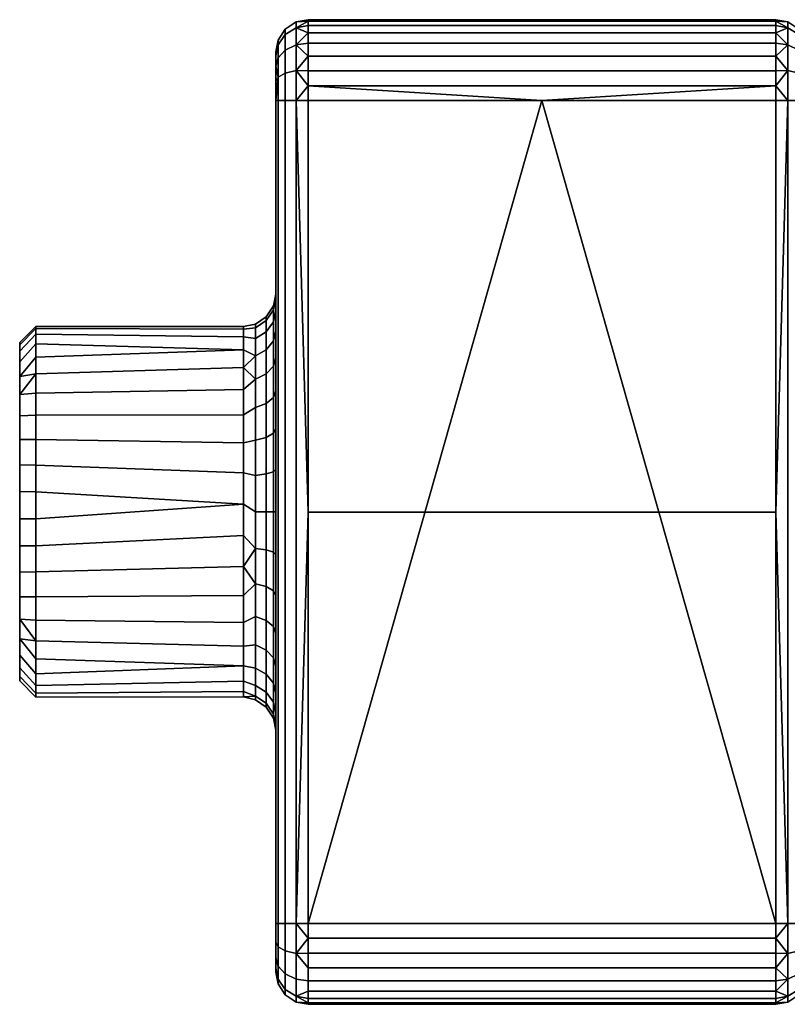
# Model space of a CAD drawing. Units: millimetres. Extents: x 29 to 652, y -88 to 314.
# Drawn here: x 29 to 77, y -36 to 25 of the extents above; entities that cross this region are included whole.
import ezdxf

# ---------------------------------------------------------------- set-up
doc = ezdxf.new("R2010")
doc.units = ezdxf.units.MM
doc.header["$MEASUREMENT"] = 0
doc.layers.add('E98321$Inox', color=7, linetype='Continuous', true_color=0x0000bf)

msp = doc.modelspace()

# ---------------------------------------------------------------- meshes
at = {"layer": 'E98321$Inox'}
mesh = msp.add_polyface(dxfattribs=at)
corners = [(44.288, 6.355, 32.856), (44.288, 6.586, 30.5), (43.61, 6.14, 30.5), (43.61, 5.918, 32.769), (44.734, 7.02, 32.988), (44.734, 7.264, 30.5), (44.734, 6.289, 35.383), (44.288, 5.663, 35.124), (44.734, 7.02, 28.012), (44.734, 6.289, 25.617), (44.288, 5.663, 25.876), (44.288, 6.355, 28.144), (44.288, 6.586, 30.5), (43.61, 5.918, 28.231), (43.61, 6.14, 30.5), (44.734, 7.264, 30.5), (42.874, 6, 30.5), (42.874, 5.835, 32.444), (44.874, 7.742, 33.131), (44.874, 8, 30.5), (44.734, 5.112, 37.594), (44.874, 5.724, 38.003), (44.874, 6.969, 35.665), (42.874, 5.835, 28.556), (42.874, 6, 30.5), (44.874, 7.742, 27.869), (44.874, 6.969, 25.335), (44.874, 8, 30.5), (44.874, 5.724, 22.997), (44.734, 5.112, 23.406), (44.874, 14.858, 18.285), (44.874, 14.858, 10.142), (44.874, 6.715, 10.142), (44.874, 6.715, 18.285), (44.874, 14.858, 50.858), (44.874, 14.858, 42.715), (44.874, 6.715, 42.715), (44.874, 6.715, 50.858), (44.874, 20, 2), (44.874, -1.428, 10.142), (44.874, 5.724, 22.997), (44.874, 22.771, 3.852), (44.874, 22.122, 2.878), (44.874, 23, 5), (44.874, 6.969, 25.335), (44.874, 7.742, 27.869), (44.874, 14.858, 34.572), (44.874, 8, 30.5), (44.874, 5.724, 38.003), (44.874, 20, 59), (44.874, -1.428, 50.858), (44.874, 6.969, 35.665), (44.874, 7.742, 33.131), (44.874, 23, 56), (44.874, 22.771, 57.148), (44.874, 21.148, 58.771), (44.874, 22.122, 58.122), (45.014, 23.736, 5), (45.014, 23.736, 56), (45.46, 24.414, 56), (45.46, 24.414, 5), (44.874, 23, 5), (44.874, 23, 56), (45.014, 23.451, 3.571), (44.874, 22.771, 3.852), (44.874, 23, 5), (45.014, 23.736, 5), (45.014, 22.643, 2.357), (44.874, 22.122, 2.878), (45.014, 21.429, 1.549), (45.014, 20, 1.264), (44.874, 20, 2), (45.014, 23.451, 57.429), (45.014, 23.736, 56), (44.874, 23, 56), (44.874, 22.771, 57.148), (44.874, 22.122, 58.122), (45.014, 22.643, 58.643), (44.874, 21.148, 58.771), (45.014, 21.429, 59.451), (44.874, 20, 59), (45.014, 20, 59.736)]
mesh.append_faces([[corners[k] for k in face] for face in [(0, 1, 2, 3), (4, 5, 1, 0), (6, 4, 0, 7), (8, 9, 10, 11), (12, 11, 13, 14), (15, 8, 11, 12), (16, 17, 3, 2), (4, 18, 19, 5), (20, 21, 22, 6), (6, 22, 18, 4), (14, 13, 23, 24), (8, 25, 26, 9), (15, 27, 25, 8), (9, 26, 28, 29), (30, 31, 32, 33), (34, 35, 36, 37), (38, 39, 32, 32), (30, 33, 40, 40), (41, 42, 38, 38), (38, 43, 41, 41), (31, 43, 38, 38), (30, 44, 45, 45), (46, 45, 47, 47), (30, 40, 44, 44), (43, 31, 30, 30), (45, 46, 30, 30), (46, 43, 30, 30), (32, 31, 38, 38), (35, 48, 36, 36), (49, 37, 50, 50), (51, 48, 35, 35), (51, 35, 46, 46), (47, 52, 46, 46), (53, 35, 34, 34), (35, 53, 46, 46), (46, 52, 51, 51), (54, 49, 55, 55), (56, 54, 55, 55), (53, 49, 54, 54), (53, 34, 49, 49), (53, 43, 46, 46), (37, 49, 34, 34), (57, 58, 59, 60), (61, 62, 58, 57), (63, 64, 65, 66), (64, 63, 67, 68), (69, 68, 67, 67), (69, 70, 71, 71), (68, 69, 71, 71), (72, 73, 74, 75), (75, 76, 77, 72), (76, 78, 79, 77), (78, 80, 81, 79)]])
mesh = msp.add_polyface(dxfattribs=at)
corners = [(46.874, -5.5), (46.874, 20), (75.874, 20), (75.874, -5.5), (61.374, 25, 56), (61.374, 25, 5), (46.874, 25, 5), (46.874, 25, 56), (61.374, 25, 5), (46.874, 24.917, 4.09), (46.874, 25, 5), (46.874, 24.185, 2.264), (46.874, 24.649, 3.16), (75.874, 24.649, 3.16), (75.874, 24.185, 2.264), (75.874, 24.917, 4.09), (61.374, 25, 56), (46.874, 25, 56), (46.874, 24.917, 56.91), (46.874, 20.91, 60.917), (46.874, 20, 61), (61.374, 20, 61), (75.874, 24.917, 56.91), (46.138, 24.86, 5), (46.138, 24.86, 56), (46.874, 25, 56), (46.874, 25, 5), (45.46, 24.414, 5), (45.46, 24.414, 56), (46.874, 20), (46.874, -5.5), (46.138, 20, 0.14), (46.874, -31, 61), (46.874, 20, 61), (46.138, 20, 60.86), (46.138, -31, 60.86), (45.46, -31, 60.414), (45.46, 20, 60.414), (45.014, 20, 59.736), (45.014, -31, 59.736), (45.46, 23.122, 1.878), (45.46, 24.077, 3.311), (46.138, 24.489, 3.141), (46.138, 23.437, 1.563), (45.014, 22.643, 2.357), (45.014, 23.451, 3.571), (45.46, 21.689, 0.923), (46.138, 21.859, 0.511), (45.014, 21.429, 1.549), (46.874, 24.917, 4.09), (46.138, 24.86, 5), (46.874, 25, 5), (46.874, 24.649, 3.16), (46.874, 24.185, 2.264), (46.874, 23.536, 1.464), (45.46, 24.414, 5), (45.014, 23.736, 5), (46.874, 22.736, 0.815), (46.874, 21.84, 0.351), (46.874, 20.91, 0.083), (46.138, 20, 0.14), (46.874, 20), (45.46, 20, 0.586), (45.014, 20, 1.264), (45.46, 23.122, 59.122), (46.138, 23.437, 59.437), (46.138, 24.489, 57.859), (45.46, 24.077, 57.689), (45.014, 22.643, 58.643), (45.014, 23.451, 57.429), (45.46, 21.689, 60.077), (46.138, 21.859, 60.489), (45.014, 21.429, 59.451), (46.874, 24.917, 56.91), (46.874, 25, 56), (46.138, 24.86, 56), (46.874, 24.649, 57.84), (46.874, 23.536, 59.536), (46.874, 24.185, 58.736), (46.874, 22.736, 60.185), (45.46, 24.414, 56), (45.014, 23.736, 56), (46.874, 21.84, 60.649), (45.46, 20, 60.414), (46.138, 20, 60.86), (46.874, 20.91, 60.917), (46.874, 20, 61), (45.014, 20, 59.736)]
mesh.append_faces([[corners[k] for k in face] for face in [(0, 1, 2, 3), (4, 5, 6, 7), (8, 9, 10, 10), (11, 12, 13, 14), (12, 9, 15, 13), (8, 15, 9, 9), (16, 17, 18, 18), (19, 20, 21, 21), (22, 16, 18, 18), (23, 24, 25, 26), (27, 28, 24, 23), (29, 30, 31, 31), (32, 33, 34, 35), (36, 37, 38, 39), (40, 41, 42, 43), (44, 45, 41, 40), (46, 40, 43, 47), (48, 44, 40, 46), (49, 50, 51, 51), (42, 49, 52, 52), (43, 42, 53, 54), (52, 53, 42, 42), (42, 50, 49, 49), (55, 50, 42, 41), (56, 55, 41, 45), (47, 43, 54, 57), (58, 47, 57, 57), (47, 59, 60, 60), (59, 61, 60, 60), (58, 59, 47, 47), (46, 47, 60, 62), (62, 63, 48, 46), (64, 65, 66, 67), (68, 64, 67, 69), (70, 71, 65, 64), (72, 70, 64, 68), (73, 74, 75, 75), (66, 76, 73, 73), (65, 77, 78, 78), (78, 66, 65, 65), (65, 79, 77, 77), (76, 66, 78, 78), (66, 73, 75, 75), (80, 67, 66, 75), (81, 69, 67, 80), (82, 79, 71, 71), (70, 83, 84, 71), (71, 84, 85, 85), (85, 84, 86, 86), (82, 71, 85, 85), (83, 70, 72, 87), (79, 65, 71, 71)]])
mesh = msp.add_polyface(dxfattribs=at)
corners = [(75.874, -31, 61), (75.874, 20, 61), (61.374, 20, 61), (61.374, 25, 5), (61.374, 25, 56), (75.874, 25, 56), (75.874, 25, 5), (46.874, 22.736, 0.815), (46.874, 23.536, 1.464), (75.874, 23.536, 1.464), (75.874, 22.736, 0.815), (46.874, 20.91, 0.083), (46.874, 21.84, 0.351), (75.874, 21.84, 0.351), (75.874, 20.91, 0.083), (46.874, 20), (75.874, 20), (46.874, 24.185, 2.264), (75.874, 24.185, 2.264), (75.874, 24.917, 4.09), (61.374, 25, 5), (75.874, 25, 5), (46.874, 24.185, 58.736), (75.874, 24.185, 58.736), (75.874, 24.649, 57.84), (46.874, 24.649, 57.84), (75.874, 24.917, 56.91), (46.874, 24.917, 56.91), (46.874, 23.536, 59.536), (75.874, 23.536, 59.536), (46.874, 22.736, 60.185), (75.874, 22.736, 60.185), (46.874, 20.91, 60.917), (75.874, 20.91, 60.917), (75.874, 21.84, 60.649), (46.874, 21.84, 60.649), (61.374, 20, 61), (75.874, 20, 61), (75.874, 25, 56), (61.374, 25, 56), (76.61, 24.86, 56), (76.61, 24.86, 5), (75.874, 25, 5), (75.874, 25, 56), (77.734, 23.736, 56), (77.734, 23.736, 5), (77.288, 24.414, 5), (77.288, 24.414, 56), (75.874, -5.5), (75.874, 20), (76.61, 20, 0.14), (77.288, 23.122, 1.878), (77.288, 21.689, 0.923), (76.61, 21.859, 0.511), (76.61, 23.437, 1.563), (77.734, 22.643, 2.357), (77.734, 21.429, 1.549), (77.288, 24.077, 3.311), (76.61, 24.489, 3.141), (77.734, 23.451, 3.571), (75.874, 20.91, 0.083), (76.61, 20, 0.14), (75.874, 20), (75.874, 21.84, 0.351), (75.874, 22.736, 0.815), (75.874, 23.536, 1.464), (77.288, 20, 0.586), (75.874, 24.185, 2.264), (75.874, 24.649, 3.16), (75.874, 24.917, 4.09), (76.61, 24.86, 5), (75.874, 25, 5), (77.288, 24.414, 5), (77.288, 23.122, 59.122), (76.61, 23.437, 59.437), (76.61, 21.859, 60.489), (77.288, 21.689, 60.077), (77.288, 24.077, 57.689), (76.61, 24.489, 57.859), (75.874, 20.91, 60.917), (75.874, 20, 61), (76.61, 20, 60.86), (75.874, 21.84, 60.649), (75.874, 23.536, 59.536), (75.874, 22.736, 60.185), (75.874, 24.185, 58.736), (77.288, 20, 60.414), (75.874, 24.649, 57.84), (77.288, 24.414, 56), (76.61, 24.86, 56), (75.874, 24.917, 56.91), (75.874, 25, 56)]
mesh.append_faces([[corners[k] for k in face] for face in [(0, 1, 2, 2), (3, 4, 5, 6), (7, 8, 9, 10), (11, 12, 13, 14), (15, 11, 14, 16), (12, 7, 10, 13), (8, 17, 18, 9), (19, 20, 21, 21), (22, 23, 24, 25), (25, 24, 26, 27), (28, 29, 23, 22), (30, 31, 29, 28), (32, 33, 34, 35), (35, 34, 31, 30), (32, 36, 33, 33), (36, 37, 33, 33), (38, 39, 26, 26), (40, 41, 42, 43), (44, 45, 46, 47), (47, 46, 41, 40), (48, 49, 50, 50), (51, 52, 53, 54), (55, 56, 52, 51), (57, 51, 54, 58), (59, 55, 51, 57), (60, 61, 62, 62), (53, 60, 63, 63), (54, 53, 64, 65), (63, 64, 53, 53), (53, 61, 60, 60), (66, 61, 53, 52), (58, 54, 65, 67), (68, 58, 67, 67), (58, 69, 70, 70), (69, 71, 70, 70), (68, 69, 58, 58), (57, 58, 70, 72), (73, 74, 75, 76), (77, 78, 74, 73), (79, 80, 81, 81), (75, 82, 79, 79), (74, 83, 84, 84), (84, 75, 74, 74), (74, 85, 83, 83), (82, 75, 84, 84), (75, 79, 81, 81), (86, 76, 75, 81), (87, 85, 78, 78), (77, 88, 89, 78), (78, 89, 90, 90), (90, 89, 91, 91), (87, 78, 90, 90), (85, 74, 78, 78)]])
mesh = msp.add_polyface(dxfattribs=at)
corners = [(42.874, -12.338, 39.746), (30, -12.191, 39.853), (30, -13.482, 38.779), (42.874, -13.802, 38.457), (30, -14.602, 37.528), (42.874, -15.028, 36.94), (42.874, -10.677, 40.769), (30, -10.758, 40.727), (42.874, -13.802, 22.543), (30, -13.482, 22.221), (30, -12.191, 21.147), (42.874, -12.338, 21.254), (42.874, -15.028, 24.06), (30, -14.602, 23.472), (30, -10.758, 20.273), (42.874, -10.677, 20.231), (30, -9.213, 19.616), (42.874, -8.867, 19.504), (30, -7.589, 19.191), (42.874, -6.961, 19.093), (30, -5.92, 19.008), (42.874, -5.012, 19.01), (44.288, -7.854, 42.354), (44.288, -5.499, 42.593), (43.61, -5.499, 42.148), (43.61, -7.767, 41.917), (44.734, -7.986, 43.019), (44.734, -5.499, 43.272), (44.288, -10.122, 41.66), (43.61, -9.952, 41.249), (44.734, -10.382, 42.286), (44.288, -12.217, 40.547), (43.61, -11.97, 40.177), (44.734, -12.594, 41.111), (44.288, -14.052, 39.051), (43.61, -13.737, 38.736), (44.734, -14.532, 39.531), (44.288, -12.217, 20.453), (44.288, -14.052, 21.949), (43.61, -13.737, 22.264), (43.61, -11.97, 20.823), (44.734, -12.594, 19.889), (44.734, -14.532, 21.469), (44.288, -10.122, 19.34), (43.61, -9.952, 19.751), (44.734, -10.382, 18.714), (44.288, -7.854, 18.646), (43.61, -7.767, 19.083), (44.734, -7.986, 17.981), (44.288, -5.499, 18.407), (43.61, -5.499, 18.852), (44.734, -5.499, 17.728), (42.874, -5.012, 41.99), (42.874, -6.961, 41.907), (42.874, -8.867, 41.496), (42.874, -10.677, 40.769), (42.874, -12.338, 39.746), (42.874, -13.802, 38.457), (44.874, -10.663, 42.966), (44.874, -8.129, 43.741), (44.874, -15.052, 40.052), (44.874, -13.003, 41.723), (44.874, -5.499, 44.008), (42.874, -13.802, 22.543), (42.874, -12.338, 21.254), (42.874, -10.677, 20.231), (42.874, -8.867, 19.504), (42.874, -6.961, 19.093), (42.874, -5.012, 19.01), (44.874, -13.003, 19.277), (44.874, -15.052, 20.948), (44.874, -8.129, 17.259), (44.874, -10.663, 18.034), (44.874, -5.499, 16.992), (44.874, -17.715, 10.142), (44.874, -10.663, 18.034), (44.874, -8.129, 17.259), (44.874, -1.428, 10.142), (44.874, -13.003, 19.277), (44.874, -1.428, 50.858), (44.874, -8.129, 43.741), (44.874, -17.715, 50.858), (44.874, -10.663, 42.966), (44.874, -13.003, 41.723), (45.014, -31, 1.264), (44.874, -31, 2), (44.874, 20, 2), (45.014, 20, 1.264), (45.46, -31, 0.586), (45.46, 20, 0.586), (45.014, -31, 59.736), (45.014, 20, 59.736), (44.874, 20, 59), (44.874, -31, 59)]
mesh.append_faces([[corners[k] for k in face] for face in [(0, 1, 2, 3), (3, 2, 4, 5), (6, 7, 1, 0), (8, 9, 10, 11), (12, 13, 9, 8), (11, 10, 14, 15), (15, 14, 16, 17), (17, 16, 18, 19), (19, 18, 20, 21), (22, 23, 24, 25), (26, 27, 23, 22), (28, 22, 25, 29), (30, 26, 22, 28), (31, 28, 29, 32), (33, 30, 28, 31), (34, 31, 32, 35), (36, 33, 31, 34), (37, 38, 39, 40), (41, 42, 38, 37), (43, 37, 40, 44), (45, 41, 37, 43), (46, 43, 44, 47), (48, 45, 43, 46), (49, 46, 47, 50), (51, 48, 46, 49), (52, 53, 25, 24), (29, 54, 55, 55), (25, 53, 54, 54), (56, 57, 35, 32), (55, 56, 32, 29), (25, 54, 29, 29), (30, 58, 59, 26), (36, 60, 61, 33), (33, 61, 58, 30), (26, 59, 62, 27), (63, 64, 40, 39), (44, 65, 66, 66), (64, 65, 44, 40), (47, 44, 66, 67), (50, 47, 67, 68), (41, 69, 70, 42), (48, 71, 72, 45), (45, 72, 69, 41), (51, 73, 71, 48), (74, 75, 76, 76), (76, 77, 74, 74), (75, 74, 78, 78), (79, 80, 81, 81), (81, 80, 82, 82), (81, 82, 83, 83), (84, 85, 86, 87), (88, 84, 87, 89), (90, 91, 92, 93)]])
mesh = msp.add_polyface(dxfattribs=at)
corners = [(42.874, 3.447, 37.725), (30, 3.065, 38.174), (30, 1.856, 39.339), (42.874, 2.098, 39.133), (30, 0.491, 40.316), (42.874, 0.53, 40.293), (30, -1.002, 41.084), (42.874, -1.212, 41.171), (30, -2.591, 41.626), (42.874, -3.077, 41.742), (30, -4.242, 41.931), (42.874, -5.012, 41.99), (42.874, -3.077, 19.258), (30, -2.591, 19.374), (30, -1.002, 19.916), (42.874, -1.212, 19.829), (30, 0.491, 20.684), (42.874, 0.53, 20.707), (42.874, -5.012, 19.01), (30, -4.242, 19.069), (30, 1.856, 21.661), (42.874, 2.098, 21.867), (30, -5.92, 19.008), (44.288, 1.215, 40.546), (44.288, 3.051, 39.051), (43.61, 2.735, 38.736), (43.61, 0.968, 40.176), (44.734, 1.592, 41.11), (44.734, 3.53, 39.531), (44.288, -0.879, 41.659), (43.61, -1.049, 41.248), (44.734, -0.619, 42.285), (44.288, -3.145, 42.354), (43.61, -3.232, 41.917), (44.734, -3.013, 43.019), (44.288, -5.499, 42.593), (43.61, -5.499, 42.148), (44.734, -5.499, 43.272), (44.288, -3.145, 18.646), (44.288, -5.499, 18.407), (43.61, -5.499, 18.852), (43.61, -3.232, 19.083), (44.734, -3.013, 17.981), (44.734, -5.499, 17.728), (44.288, -0.879, 19.341), (43.61, -1.049, 19.752), (44.734, -0.619, 18.715), (44.288, 1.215, 20.454), (43.61, 0.968, 20.824), (44.734, 1.592, 19.89), (44.288, 3.051, 21.949), (43.61, 2.735, 22.264), (44.734, 3.53, 21.469), (42.874, 3.447, 37.725), (42.874, 2.098, 39.133), (42.874, 0.53, 40.293), (42.874, -1.212, 41.171), (42.874, -3.077, 41.742), (42.874, -5.012, 41.99), (44.874, -2.87, 43.741), (44.874, -0.338, 42.965), (44.874, 2.001, 41.722), (44.874, -5.499, 44.008), (42.874, -5.012, 19.01), (42.874, -3.077, 19.258), (42.874, -1.212, 19.829), (42.874, 0.53, 20.707), (42.874, 2.098, 21.867), (44.874, -0.338, 18.035), (44.874, -2.87, 17.259), (44.874, 2.001, 19.278), (44.874, -5.499, 16.992), (44.874, -8.129, 43.741), (44.874, -1.428, 50.858), (44.874, -5.499, 44.008), (44.874, -1.428, 10.142), (44.874, -5.499, 16.992), (44.874, -2.87, 17.259), (44.874, -0.338, 18.035), (44.874, -8.129, 17.259), (44.874, 6.715, 10.142), (44.874, 2.001, 19.278), (44.874, 20, 2), (44.874, -31, 2), (44.874, -2.87, 43.741), (44.874, -0.338, 42.965), (44.874, 6.715, 50.858), (44.874, 2.001, 41.722), (44.874, -31, 59), (44.874, 20, 59)]
mesh.append_faces([[corners[k] for k in face] for face in [(0, 1, 2, 3), (3, 2, 4, 5), (5, 4, 6, 7), (7, 6, 8, 9), (9, 8, 10, 11), (12, 13, 14, 15), (15, 14, 16, 17), (18, 19, 13, 12), (17, 16, 20, 21), (19, 18, 22, 22), (23, 24, 25, 26), (27, 28, 24, 23), (29, 23, 26, 30), (31, 27, 23, 29), (32, 29, 30, 33), (34, 31, 29, 32), (35, 32, 33, 36), (37, 34, 32, 35), (38, 39, 40, 41), (42, 43, 39, 38), (44, 38, 41, 45), (46, 42, 38, 44), (47, 44, 45, 48), (49, 46, 44, 47), (50, 47, 48, 51), (52, 49, 47, 50), (25, 53, 54, 54), (55, 56, 30, 26), (54, 55, 26, 25), (33, 30, 56, 57), (57, 58, 36, 33), (34, 59, 60, 31), (31, 60, 61, 27), (37, 62, 59, 34), (63, 64, 41, 40), (65, 66, 48, 45), (64, 65, 45, 41), (66, 67, 51, 48), (46, 68, 69, 42), (49, 70, 68, 46), (42, 69, 71, 43), (72, 73, 74, 74), (75, 76, 77, 77), (78, 75, 77, 77), (75, 79, 76, 76), (80, 75, 78, 78), (81, 80, 78, 78), (82, 83, 75, 75), (74, 73, 84, 84), (85, 84, 73, 73), (85, 86, 87, 87), (73, 86, 85, 85), (88, 89, 73, 73)]])
mesh = msp.add_polyface(dxfattribs=at)
corners = [(46.874, -31), (46.874, -5.5), (75.874, -5.5), (75.874, -31), (61.374, 20, 61), (46.874, 20, 61), (46.874, -31, 61), (75.874, -31, 61), (46.874, -36, 56), (46.874, -36, 5), (61.374, -36, 5), (75.874, -36, 56), (75.874, -35.185, 2.264), (75.874, -35.649, 3.16), (46.874, -35.649, 3.16), (46.874, -35.185, 2.264), (75.874, -35.917, 4.09), (46.874, -35.917, 4.09), (75.874, -33.736, 0.815), (75.874, -34.536, 1.464), (46.874, -34.536, 1.464), (46.874, -33.736, 0.815), (75.874, -31.91, 0.083), (75.874, -32.84, 0.351), (46.874, -32.84, 0.351), (46.874, -31.91, 0.083), (75.874, -31), (46.874, -31), (61.374, -36, 5), (46.874, -36, 5), (75.874, -35.917, 56.91), (46.874, -35.917, 56.91), (46.874, -36, 56), (75.874, -36, 56), (75.874, -35.185, 58.736), (46.874, -35.185, 58.736), (46.874, -35.649, 57.84), (75.874, -35.649, 57.84), (46.138, -35.86, 56), (46.138, -35.86, 5), (46.874, -36, 5), (46.874, -36, 56), (45.46, -35.414, 56), (45.46, -35.414, 5), (46.138, -31, 0.14), (45.46, -31, 0.586), (45.46, 20, 0.586), (46.138, 20, 0.14), (46.874, -5.5), (46.874, -31), (46.138, -31, 60.86), (46.138, 20, 60.86), (45.46, 20, 60.414), (45.46, -31, 60.414), (45.46, -34.122, 1.878), (45.46, -32.689, 0.923), (46.138, -32.859, 0.511), (46.138, -34.437, 1.563), (45.46, -35.077, 3.311), (46.138, -35.489, 3.141), (46.138, -31, 0.14), (46.874, -31), (46.874, -31.91, 0.083), (46.874, -32.84, 0.351), (46.874, -33.736, 0.815), (45.46, -31, 0.586), (46.874, -34.536, 1.464), (46.874, -35.185, 2.264), (46.874, -35.649, 3.16), (46.874, -35.917, 4.09), (46.138, -35.86, 5), (46.874, -36, 5), (45.46, -35.414, 5), (45.46, -34.122, 59.122), (46.138, -34.437, 59.437), (46.138, -32.859, 60.489), (45.46, -32.689, 60.077), (45.46, -35.077, 57.689), (46.138, -35.489, 57.859), (46.138, -31, 60.86), (46.874, -31.91, 60.917), (46.874, -31, 61), (46.874, -33.736, 60.185), (46.874, -32.84, 60.649), (45.46, -31, 60.414), (46.874, -34.536, 59.536), (45.014, -31, 59.736), (45.014, -32.429, 59.451), (46.874, -35.185, 58.736), (46.874, -35.649, 57.84), (46.138, -35.86, 56), (46.874, -35.917, 56.91), (46.874, -36, 56), (45.46, -35.414, 56), (45.014, -34.451, 57.429), (45.014, -34.736, 56)]
mesh.append_faces([[corners[k] for k in face] for face in [(0, 1, 2, 3), (4, 5, 6, 6), (6, 7, 4, 4), (8, 9, 10, 10), (11, 8, 10, 10), (12, 13, 14, 15), (13, 16, 17, 14), (18, 19, 20, 21), (22, 23, 24, 25), (26, 22, 25, 27), (23, 18, 21, 24), (19, 12, 15, 20), (17, 28, 29, 29), (30, 31, 32, 33), (34, 35, 36, 37), (37, 36, 31, 30), (38, 39, 40, 41), (42, 43, 39, 38), (44, 45, 46, 47), (48, 49, 44, 44), (47, 48, 44, 44), (50, 51, 52, 53), (54, 55, 56, 57), (58, 54, 57, 59), (60, 61, 62, 62), (56, 60, 62, 62), (56, 63, 64, 64), (56, 55, 65, 60), (57, 56, 64, 66), (62, 63, 56, 56), (59, 57, 66, 67), (68, 59, 67, 67), (59, 69, 70, 70), (69, 71, 70, 70), (68, 69, 59, 59), (58, 59, 70, 72), (73, 74, 75, 76), (77, 78, 74, 73), (79, 80, 81, 81), (75, 80, 79, 79), (75, 82, 83, 83), (75, 79, 84, 76), (74, 85, 82, 75), (80, 75, 83, 83), (86, 87, 76, 84), (78, 88, 85, 74), (89, 88, 78, 78), (78, 90, 91, 91), (91, 90, 92, 92), (89, 78, 91, 91), (77, 93, 90, 78), (94, 95, 93, 77)]])
mesh = msp.add_polyface(dxfattribs=at)
corners = [(61.374, -36, 5), (75.874, -36, 5), (75.874, -36, 56), (61.374, -36, 5), (75.874, -35.917, 4.09), (75.874, -36, 5), (46.874, -35.917, 4.09), (75.874, -33.736, 60.185), (46.874, -33.736, 60.185), (46.874, -34.536, 59.536), (75.874, -34.536, 59.536), (75.874, -31.91, 60.917), (46.874, -31.91, 60.917), (46.874, -32.84, 60.649), (75.874, -32.84, 60.649), (75.874, -31, 61), (46.874, -31, 61), (46.874, -35.185, 58.736), (75.874, -35.185, 58.736), (77.288, 20, 0.586), (77.734, 20, 1.264), (77.734, -31, 1.264), (77.288, -31, 0.586), (76.61, 20, 0.14), (76.61, -31, 0.14), (75.874, -5.5), (75.874, -31), (76.61, -35.86, 56), (76.61, -35.86, 5), (77.288, -35.414, 5), (77.288, -35.414, 56), (75.874, -36, 56), (75.874, -36, 5), (77.734, -34.736, 5), (77.734, -34.736, 56), (77.288, 20, 60.414), (77.288, -31, 60.414), (77.734, -31, 59.736), (77.734, 20, 59.736), (75.874, 20, 61), (75.874, -31, 61), (76.61, -31, 60.86), (76.61, 20, 60.86), (77.288, -34.122, 1.878), (77.288, -35.077, 3.311), (76.61, -35.489, 3.141), (76.61, -34.437, 1.563), (77.734, -33.643, 2.357), (77.734, -34.451, 3.571), (77.288, -32.689, 0.923), (76.61, -32.859, 0.511), (77.734, -32.429, 1.549), (75.874, -35.917, 4.09), (76.61, -35.86, 5), (75.874, -36, 5), (75.874, -35.649, 3.16), (75.874, -35.185, 2.264), (75.874, -34.536, 1.464), (75.874, -33.736, 0.815), (77.288, -35.414, 5), (77.734, -34.736, 5), (75.874, -32.84, 0.351), (76.61, -31, 0.14), (77.288, -31, 0.586), (75.874, -31.91, 0.083), (75.874, -31), (77.734, -31, 1.264), (77.288, -34.122, 59.122), (76.61, -34.437, 59.437), (76.61, -35.489, 57.859), (77.288, -35.077, 57.689), (77.734, -33.643, 58.643), (77.734, -34.451, 57.429), (77.288, -32.689, 60.077), (76.61, -32.859, 60.489), (76.61, -35.86, 56), (75.874, -35.917, 56.91), (75.874, -36, 56), (75.874, -35.185, 58.736), (75.874, -35.649, 57.84), (77.288, -35.414, 56), (75.874, -34.536, 59.536), (75.874, -33.736, 60.185), (75.874, -32.84, 60.649), (76.61, -31, 60.86), (75.874, -31.91, 60.917), (75.874, -31, 61), (77.288, -31, 60.414)]
mesh.append_faces([[corners[k] for k in face] for face in [(0, 1, 2, 2), (3, 4, 5, 5), (3, 6, 4, 4), (7, 8, 9, 10), (11, 12, 13, 14), (15, 16, 12, 11), (14, 13, 8, 7), (10, 9, 17, 18), (19, 20, 21, 22), (23, 19, 22, 24), (23, 24, 25, 25), (25, 24, 26, 26), (27, 28, 29, 30), (31, 32, 28, 27), (30, 29, 33, 34), (35, 36, 37, 38), (39, 40, 41, 42), (42, 41, 36, 35), (43, 44, 45, 46), (47, 48, 44, 43), (49, 43, 46, 50), (51, 47, 43, 49), (52, 53, 54, 54), (45, 52, 55, 55), (46, 56, 57, 57), (56, 46, 45, 45), (46, 57, 58, 58), (55, 56, 45, 45), (45, 53, 52, 52), (59, 53, 45, 44), (60, 59, 44, 48), (61, 50, 58, 58), (49, 50, 62, 63), (50, 64, 62, 62), (64, 65, 62, 62), (61, 64, 50, 50), (63, 66, 51, 49), (58, 50, 46, 46), (67, 68, 69, 70), (71, 67, 70, 72), (73, 74, 68, 67), (75, 76, 77, 77), (69, 76, 75, 75), (69, 78, 79, 79), (69, 75, 80, 70), (68, 81, 78, 69), (76, 69, 79, 79), (74, 82, 81, 68), (83, 82, 74, 74), (74, 84, 85, 85), (85, 84, 86, 86), (83, 74, 85, 85), (73, 87, 84, 74)]])
mesh = msp.add_polyface(dxfattribs=at)
corners = [(29, -0.65, 32.509), (29, 3.797, 35.38), (29, 4.46, 33.825), (29, -0.65, 28.491), (29, 4.46, 27.175), (29, 3.797, 25.62), (30, 6, 30.5), (29, 5, 30.5), (29, 4.864, 32.184), (30, 5.877, 32.174), (30, 5.512, 33.813), (29, 4.46, 33.825), (29, 3.797, 35.38), (30, 4.913, 35.381), (29, 2.894, 36.808), (30, 4.091, 36.845), (30, 3.065, 38.174), (29, 1.774, 38.073), (29, 2.894, 24.192), (30, 4.091, 24.155), (30, 3.065, 22.826), (30, 4.913, 25.619), (29, 3.797, 25.62), (29, 4.46, 27.175), (30, 5.512, 27.187), (29, 4.864, 28.816), (30, 5.877, 28.826), (29, 5, 30.5), (30, 6, 30.5), (30, 5.877, 32.174), (42.874, 5.835, 32.444), (42.874, 6, 30.5), (30, 6, 30.5), (30, 5.512, 33.813), (42.874, 5.343, 34.331), (30, 4.913, 35.381), (42.874, 4.54, 36.108), (30, 4.091, 36.845), (30, 3.065, 38.174), (42.874, 3.447, 37.725), (42.874, 2.098, 21.867), (30, 1.856, 21.661), (30, 3.065, 22.826), (42.874, 3.447, 23.275), (42.874, 4.54, 24.892), (30, 4.913, 25.619), (30, 5.512, 27.187), (42.874, 5.343, 26.669), (30, 5.877, 28.826), (42.874, 5.835, 28.556), (30, 4.091, 24.155), (30, 6, 30.5), (42.874, 6, 30.5), (44.288, 5.663, 35.124), (44.288, 6.355, 32.856), (43.61, 5.918, 32.769), (43.61, 5.252, 34.953), (44.288, 4.549, 37.217), (43.61, 4.178, 36.97), (44.734, 5.112, 37.594), (44.734, 6.289, 35.383), (44.288, 3.051, 39.051), (43.61, 2.735, 38.736), (44.734, 3.53, 39.531), (44.288, 4.549, 23.783), (44.288, 3.051, 21.949), (43.61, 2.735, 22.264), (43.61, 4.178, 24.03), (44.734, 5.112, 23.406), (44.734, 3.53, 21.469), (44.288, 5.663, 25.876), (43.61, 5.252, 26.047), (44.734, 6.289, 25.617), (44.288, 6.355, 28.144), (43.61, 5.918, 28.231), (42.874, 5.343, 34.331), (42.874, 4.54, 36.108), (42.874, 5.835, 32.444), (42.874, 3.447, 37.725), (44.734, 1.592, 41.11), (44.874, 2.001, 41.722), (44.874, 4.051, 40.051), (44.874, 5.724, 38.003), (42.874, 2.098, 21.867), (42.874, 3.447, 23.275), (42.874, 4.54, 24.892), (42.874, 5.343, 26.669), (42.874, 5.835, 28.556), (44.874, 4.051, 20.949), (44.874, 2.001, 19.278), (44.734, 1.592, 19.89), (44.874, 5.724, 22.997), (44.874, 5.724, 22.997), (44.874, 6.715, 18.285), (44.874, 4.051, 20.949), (44.874, 2.001, 19.278), (44.874, 6.715, 10.142), (44.874, 6.715, 42.715), (44.874, 4.051, 40.051), (44.874, 2.001, 41.722), (44.874, 5.724, 38.003), (44.874, 6.715, 50.858)]
mesh.append_faces([[corners[k] for k in face] for face in [(0, 1, 2, 2), (3, 4, 5, 5), (6, 7, 8, 9), (10, 11, 12, 13), (13, 12, 14, 15), (9, 8, 11, 10), (14, 16, 15, 15), (14, 17, 16, 16), (18, 19, 20, 20), (21, 22, 23, 24), (24, 23, 25, 26), (19, 18, 22, 21), (27, 28, 26, 25), (29, 30, 31, 32), (30, 29, 33, 34), (34, 33, 35, 36), (36, 37, 38, 39), (36, 35, 37, 37), (40, 41, 42, 43), (44, 45, 46, 47), (47, 46, 48, 49), (43, 42, 50, 44), (49, 48, 51, 52), (44, 50, 45, 45), (53, 54, 55, 56), (57, 53, 56, 58), (59, 60, 53, 57), (61, 57, 58, 62), (63, 59, 57, 61), (64, 65, 66, 67), (68, 69, 65, 64), (70, 64, 67, 71), (72, 68, 64, 70), (73, 70, 71, 74), (75, 76, 58, 56), (77, 75, 56, 55), (58, 76, 78, 78), (78, 62, 58, 58), (79, 80, 81, 63), (63, 81, 82, 59), (66, 83, 84, 84), (85, 86, 71, 67), (67, 84, 85, 85), (74, 71, 86, 87), (84, 67, 66, 66), (69, 88, 89, 90), (68, 91, 88, 69), (92, 93, 94, 94), (95, 94, 93, 93), (95, 93, 96, 96), (97, 98, 99, 99), (97, 100, 98, 98), (97, 99, 101, 101)]])
mesh = msp.add_polyface(dxfattribs=at)
corners = [(29, -5.5, 30.5), (29, -0.351, 31.524), (29, -0.25, 30.5), (29, -5.5, 30.5), (29, -0.65, 32.509), (29, -5.5, 30.5), (29, -1.135, 33.417), (29, -5.5, 30.5), (29, -1.788, 34.212), (29, -5.5, 30.5), (29, -2.583, 34.865), (29, -5.5, 30.5), (29, -3.491, 35.35), (29, -5.5, 30.5), (29, -4.476, 35.649), (29, -5.5, 30.5), (29, -5.5, 35.75), (29, -5.5, 30.5), (29, -4.476, 25.351), (29, -5.5, 25.25), (29, -5.5, 30.5), (29, -3.491, 25.65), (29, -5.5, 30.5), (29, -2.583, 26.135), (29, -5.5, 30.5), (29, -1.788, 26.788), (29, -5.5, 30.5), (29, -1.135, 27.583), (29, -5.5, 30.5), (29, -0.65, 28.491), (29, -5.5, 30.5), (29, -0.351, 29.476), (29, -5.5, 30.5), (29, -0.25, 30.5), (29, 5, 30.5), (29, 4.864, 32.184), (29, 4.46, 33.825), (29, 2.894, 36.808), (29, 1.774, 38.073), (29, 0.465, 39.141), (29, -0.999, 39.986), (29, -2.579, 40.585), (29, 3.797, 35.38), (29, -4.234, 40.923), (29, -5.923, 40.991), (29, -5.923, 20.009), (29, -4.234, 20.077), (29, -0.999, 21.014), (29, -2.579, 20.415), (29, 0.465, 21.859), (29, 1.774, 22.927), (29, 3.797, 25.62), (29, 2.894, 24.192), (29, 4.864, 28.816), (29, 5, 30.5), (29, 4.46, 27.175), (29, 1.774, 38.073), (30, 1.856, 39.339), (30, 3.065, 38.174), (30, 0.491, 40.316), (29, 0.465, 39.141), (29, -0.999, 39.986), (30, -1.002, 41.084), (29, -2.579, 40.585), (30, -2.591, 41.626), (30, -4.242, 41.931), (29, -4.234, 40.923), (29, -5.923, 40.991), (30, -5.92, 41.992), (30, -5.92, 19.008), (29, -5.923, 20.009), (29, -4.234, 20.077), (30, -4.242, 19.069), (30, -2.591, 19.374), (29, -2.579, 20.415), (29, -0.999, 21.014), (30, -1.002, 19.916), (29, 0.465, 21.859), (30, 0.491, 20.684), (29, 1.774, 22.927), (30, 3.065, 22.826), (30, 1.856, 21.661), (29, 2.894, 24.192), (30, -5.92, 41.992), (42.874, -5.012, 41.99), (30, -4.242, 41.931)]
mesh.append_faces([[corners[k] for k in face] for face in [(0, 1, 2, 2), (3, 4, 1, 1), (5, 6, 4, 4), (7, 8, 6, 6), (9, 10, 8, 8), (11, 12, 10, 10), (13, 14, 12, 12), (15, 16, 14, 14), (17, 18, 19, 19), (20, 21, 18, 18), (22, 23, 21, 21), (24, 25, 23, 23), (26, 27, 25, 25), (28, 29, 27, 27), (30, 31, 29, 29), (32, 33, 31, 31), (34, 2, 1, 35), (35, 1, 4, 36), (37, 6, 8, 38), (39, 10, 12, 40), (12, 41, 40, 40), (38, 8, 10, 39), (6, 37, 42, 42), (43, 14, 16, 44), (14, 43, 41, 41), (6, 42, 4, 4), (14, 41, 12, 12), (45, 19, 18, 46), (21, 47, 48, 48), (18, 48, 46, 46), (49, 23, 25, 50), (27, 51, 52, 52), (50, 25, 27, 52), (47, 21, 23, 49), (21, 48, 18, 18), (53, 31, 33, 54), (31, 53, 55, 29), (27, 29, 51, 51), (56, 57, 58, 58), (59, 60, 61, 62), (62, 61, 63, 64), (57, 56, 60, 59), (65, 66, 67, 68), (64, 63, 66, 65), (69, 70, 71, 72), (73, 74, 75, 76), (76, 75, 77, 78), (72, 71, 74, 73), (79, 80, 81, 81), (78, 77, 79, 81), (82, 80, 79, 79), (83, 84, 85, 85)]])
mesh = msp.add_polyface(dxfattribs=at)
corners = [(44.734, -18.018, 32.987), (44.734, -17.286, 35.382), (44.288, -16.66, 35.122), (44.288, -17.353, 32.855), (44.734, -18.271, 30.5), (44.288, -17.593, 30.5), (44.734, -18.018, 28.013), (44.288, -17.353, 28.145), (44.874, -18.74, 33.13), (44.874, -17.966, 35.663), (44.874, -19.008, 30.5), (44.874, -18.74, 27.87), (44.734, -17.286, 25.618), (44.874, -17.966, 25.337), (44.874, -17.715, 18.285), (44.874, -17.715, 10.142), (44.874, -25.858, 10.142), (44.874, -25.858, 18.285), (44.874, -17.715, 50.858), (44.874, -17.715, 42.715), (44.874, -25.858, 42.715), (44.874, -25.858, 50.858), (44.874, -32.148, 2.229), (44.874, -33.122, 2.878), (44.874, -33.771, 3.852), (44.874, -34, 5), (44.874, -31, 2), (44.874, -25.858, 34.572), (44.874, -18.74, 27.87), (44.874, -19.008, 30.5), (44.874, -16.723, 22.997), (44.874, -17.966, 25.337), (44.874, -1.428, 10.142), (44.874, -34, 56), (44.874, -17.966, 35.663), (44.874, -18.74, 33.13), (44.874, -32.148, 58.771), (44.874, -33.771, 57.148), (44.874, -33.122, 58.122), (44.874, -31, 59), (44.874, -16.723, 38.003), (44.874, -1.428, 50.858), (45.014, -34.736, 56), (45.014, -34.736, 5), (45.46, -35.414, 5), (45.46, -35.414, 56), (44.874, -34, 56), (44.874, -34, 5), (45.014, -33.643, 2.357), (45.014, -32.429, 1.549), (45.46, -32.689, 0.923), (45.46, -34.122, 1.878), (45.014, -34.451, 3.571), (45.46, -35.077, 3.311), (45.014, -31, 1.264), (45.46, -31, 0.586), (44.874, -31, 2), (44.874, -32.148, 2.229), (44.874, -33.122, 2.878), (44.874, -33.771, 3.852), (45.46, -35.414, 5), (45.014, -34.736, 5), (44.874, -34, 5), (45.014, -33.643, 58.643), (45.46, -34.122, 59.122), (45.46, -32.689, 60.077), (45.014, -32.429, 59.451), (45.014, -34.451, 57.429), (45.46, -35.077, 57.689), (44.874, -31, 59), (44.874, -32.148, 58.771), (45.014, -31, 59.736), (44.874, -33.122, 58.122), (44.874, -33.771, 57.148), (44.874, -34, 56), (45.014, -34.736, 56)]
mesh.append_faces([[corners[k] for k in face] for face in [(0, 1, 2, 3), (4, 0, 3, 5), (6, 4, 5, 7), (0, 8, 9, 1), (8, 0, 4, 10), (6, 11, 10, 4), (12, 13, 11, 6), (14, 15, 16, 17), (18, 19, 20, 21), (22, 23, 24, 24), (25, 22, 24, 24), (26, 22, 25, 25), (17, 16, 25, 25), (26, 25, 16, 16), (27, 17, 25, 25), (27, 28, 17, 17), (28, 27, 29, 29), (16, 15, 26, 26), (30, 14, 17, 17), (31, 17, 28, 28), (31, 30, 17, 17), (15, 32, 26, 26), (33, 20, 27, 27), (27, 20, 34, 34), (27, 34, 35, 35), (35, 29, 27, 27), (33, 21, 20, 20), (36, 33, 37, 37), (38, 36, 37, 37), (39, 33, 36, 36), (39, 21, 33, 33), (39, 18, 21, 21), (25, 33, 27, 27), (20, 19, 40, 40), (41, 18, 39, 39), (40, 34, 20, 20), (42, 43, 44, 45), (46, 47, 43, 42), (48, 49, 50, 51), (52, 48, 51, 53), (54, 55, 50, 49), (56, 54, 49, 57), (48, 58, 57, 49), (58, 48, 52, 59), (52, 53, 60, 61), (59, 52, 61, 62), (63, 64, 65, 66), (67, 68, 64, 63), (69, 70, 66, 71), (63, 66, 70, 72), (72, 73, 67, 63), (73, 74, 75, 67)]])
mesh = msp.add_polyface(dxfattribs=at)
corners = [(29, -5.5, 30.5), (29, -6.524, 35.649), (29, -5.5, 35.75), (29, -5.5, 30.5), (29, -7.509, 35.35), (29, -5.5, 30.5), (29, -8.417, 34.865), (29, -5.5, 30.5), (29, -9.212, 34.212), (29, -5.5, 30.5), (29, -9.865, 33.417), (29, -5.5, 30.5), (29, -10.35, 32.509), (29, -5.5, 30.5), (29, -10.649, 31.524), (29, -5.5, 30.5), (29, -10.75, 30.5), (29, -5.5, 30.5), (29, -10.649, 29.476), (29, -5.5, 30.5), (29, -10.35, 28.491), (29, -5.5, 30.5), (29, -9.865, 27.583), (29, -5.5, 30.5), (29, -9.212, 26.788), (29, -5.5, 30.5), (29, -8.417, 26.135), (29, -5.5, 30.5), (29, -7.509, 25.65), (29, -5.5, 30.5), (29, -6.524, 25.351), (29, -5.5, 30.5), (29, -5.5, 25.25), (29, -7.6, 40.788), (29, -9.223, 40.318), (29, -5.923, 40.991), (29, -12.141, 38.633), (29, -10.75, 39.593), (29, -13.359, 37.463), (29, -14.374, 36.112), (29, -15.16, 34.616), (29, -15.695, 33.013), (29, -15.966, 31.345), (29, -15.966, 29.655), (29, -15.695, 27.987), (29, -15.16, 26.384), (29, -14.374, 24.888), (29, -12.141, 22.367), (29, -13.359, 23.537), (29, -10.75, 21.407), (29, -9.223, 20.682), (29, -7.6, 20.212), (29, -5.923, 20.009), (30, -7.589, 41.809), (29, -7.6, 40.788), (29, -9.223, 40.318), (30, -9.213, 41.384), (29, -10.75, 39.593), (30, -10.758, 40.727), (30, -5.92, 41.992), (29, -5.923, 40.991), (29, -12.141, 38.633), (30, -13.482, 38.779), (30, -12.191, 39.853), (29, -13.359, 37.463), (30, -14.602, 37.528), (29, -12.141, 22.367), (30, -12.191, 21.147), (30, -13.482, 22.221), (30, -10.758, 20.273), (29, -10.75, 21.407), (29, -9.223, 20.682), (30, -9.213, 19.616), (29, -7.6, 20.212), (30, -7.589, 19.191), (29, -13.359, 23.537), (30, -14.602, 23.472), (29, -5.923, 20.009), (30, -5.92, 19.008), (42.874, -6.961, 41.907), (30, -7.589, 41.809), (30, -9.213, 41.384), (42.874, -8.867, 41.496), (30, -10.758, 40.727), (42.874, -10.677, 40.769), (42.874, -5.012, 41.99), (30, -5.92, 41.992)]
mesh.append_faces([[corners[k] for k in face] for face in [(0, 1, 2, 2), (3, 4, 1, 1), (5, 6, 4, 4), (7, 8, 6, 6), (9, 10, 8, 8), (11, 12, 10, 10), (13, 14, 12, 12), (15, 16, 14, 14), (17, 18, 16, 16), (19, 20, 18, 18), (21, 22, 20, 20), (23, 24, 22, 22), (25, 26, 24, 24), (27, 28, 26, 26), (29, 30, 28, 28), (31, 32, 30, 30), (33, 1, 4, 34), (35, 2, 1, 33), (6, 36, 37, 37), (38, 8, 10, 39), (39, 10, 12, 40), (8, 38, 36, 36), (34, 4, 6, 37), (41, 14, 16, 42), (8, 36, 6, 6), (14, 41, 40, 12), (43, 16, 18, 44), (45, 20, 22, 46), (44, 18, 20, 45), (24, 47, 48, 48), (49, 26, 28, 50), (50, 28, 30, 51), (26, 49, 47, 47), (46, 22, 24, 48), (51, 30, 32, 52), (26, 47, 24, 24), (53, 54, 55, 56), (56, 55, 57, 58), (59, 60, 54, 53), (61, 62, 63, 63), (64, 65, 62, 62), (58, 57, 61, 63), (64, 62, 61, 61), (66, 67, 68, 68), (69, 70, 71, 72), (72, 71, 73, 74), (67, 66, 70, 69), (75, 68, 76, 76), (74, 73, 77, 78), (75, 66, 68, 68), (79, 80, 81, 82), (82, 81, 83, 84), (85, 86, 80, 79)]])
mesh = msp.add_polyface(dxfattribs=at)
corners = [(29, -15.966, 31.345), (29, -10.75, 30.5), (29, -15.966, 29.655), (30, -15.529, 36.128), (29, -14.374, 36.112), (29, -15.16, 34.616), (30, -16.241, 34.608), (29, -15.695, 33.013), (30, -16.725, 33), (30, -14.602, 37.528), (29, -13.359, 37.463), (29, -15.966, 31.345), (30, -16.969, 31.339), (29, -15.966, 29.655), (30, -16.969, 29.661), (29, -15.695, 27.987), (30, -16.725, 28), (30, -16.241, 26.392), (29, -15.16, 26.384), (29, -14.374, 24.888), (30, -15.529, 24.872), (29, -13.359, 23.537), (30, -14.602, 23.472), (42.874, -15.028, 36.94), (30, -15.529, 36.128), (30, -16.241, 34.608), (42.874, -15.979, 35.237), (30, -16.725, 33), (42.874, -16.629, 33.398), (30, -16.969, 31.339), (42.874, -16.959, 31.475), (30, -14.602, 37.528), (30, -16.969, 29.661), (42.874, -16.959, 29.525), (30, -16.725, 28), (42.874, -16.629, 27.602), (30, -16.241, 26.392), (42.874, -15.979, 25.763), (30, -15.529, 24.872), (42.874, -15.028, 24.06), (30, -14.602, 23.472), (44.288, -15.547, 37.217), (44.288, -14.052, 39.051), (43.61, -13.737, 38.736), (43.61, -15.177, 36.969), (44.734, -16.111, 37.594), (44.734, -14.532, 39.531), (44.288, -16.66, 35.122), (43.61, -16.249, 34.952), (44.734, -17.286, 35.382), (44.288, -17.353, 32.855), (43.61, -16.917, 32.768), (44.288, -17.593, 30.5), (43.61, -17.147, 30.5), (44.288, -17.353, 28.145), (43.61, -16.917, 28.232), (44.288, -16.66, 25.878), (43.61, -16.249, 26.048), (44.734, -17.286, 25.618), (44.734, -18.018, 28.013), (44.288, -15.547, 23.783), (43.61, -15.177, 24.031), (44.734, -16.111, 23.406), (44.288, -14.052, 21.949), (43.61, -13.737, 22.264), (44.734, -14.532, 21.469), (42.874, -15.028, 36.94), (42.874, -15.979, 35.237), (42.874, -13.802, 38.457), (42.874, -16.629, 33.398), (42.874, -16.959, 31.475), (44.874, -17.966, 35.663), (44.874, -16.723, 38.003), (44.874, -15.052, 40.052), (42.874, -16.959, 29.525), (42.874, -16.629, 27.602), (42.874, -15.979, 25.763), (42.874, -15.028, 24.06), (42.874, -13.802, 22.543), (44.874, -16.723, 22.997), (44.874, -17.966, 25.337), (44.874, -15.052, 20.948), (44.874, -17.715, 10.142), (44.874, -17.715, 18.285), (44.874, -13.003, 19.277), (44.874, -16.723, 22.997), (44.874, -15.052, 20.948), (44.874, -17.715, 42.715), (44.874, -13.003, 41.723), (44.874, -15.052, 40.052), (44.874, -16.723, 38.003), (44.874, -17.715, 50.858)]
mesh.append_faces([[corners[k] for k in face] for face in [(0, 1, 2, 2), (3, 4, 5, 6), (6, 5, 7, 8), (9, 10, 4, 3), (11, 12, 8, 7), (13, 14, 12, 11), (14, 13, 15, 16), (17, 18, 19, 20), (20, 19, 21, 22), (16, 15, 18, 17), (23, 24, 25, 26), (26, 25, 27, 28), (28, 27, 29, 30), (23, 31, 24, 24), (32, 33, 30, 29), (34, 35, 33, 32), (35, 34, 36, 37), (37, 36, 38, 39), (39, 38, 40, 40), (41, 42, 43, 44), (45, 46, 42, 41), (47, 41, 44, 48), (49, 45, 41, 47), (50, 47, 48, 51), (52, 50, 51, 53), (54, 52, 53, 55), (56, 54, 55, 57), (58, 59, 54, 56), (60, 56, 57, 61), (62, 58, 56, 60), (63, 60, 61, 64), (65, 62, 60, 63), (66, 67, 48, 44), (68, 66, 44, 43), (51, 48, 67, 69), (51, 69, 70, 70), (70, 53, 51, 51), (49, 71, 72, 45), (45, 72, 73, 46), (53, 70, 74, 74), (55, 74, 75, 75), (76, 77, 61, 57), (75, 76, 57, 55), (77, 78, 64, 61), (62, 79, 80, 58), (65, 81, 79, 62), (74, 55, 53, 53), (82, 83, 84, 84), (83, 85, 86, 86), (83, 86, 84, 84), (87, 88, 89, 89), (87, 89, 90, 90), (91, 88, 87, 87)]])

doc.saveas('drawing.dxf')
